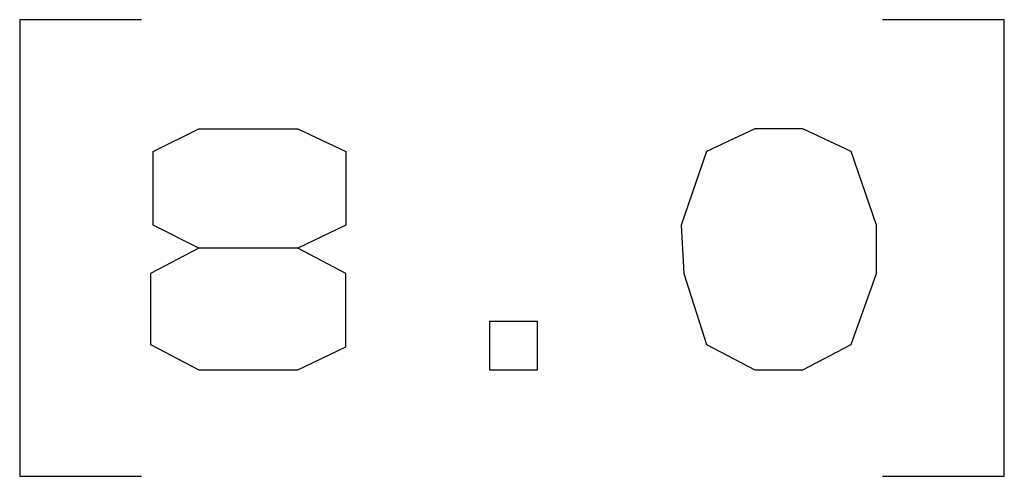
# Model space of a CAD drawing. Units: inches. Extents: x -0.2 to 34.2, y -0.2 to 22.2.
# Drawn here: x 18 to 18.4, y 4.1 to 4.3 of the extents above; entities that cross this region are included whole.
import ezdxf

# ---------------------------------------------------------------- set-up
doc = ezdxf.new("R2010")
doc.units = ezdxf.units.IN
doc.header["$MEASUREMENT"] = 0
doc.layers.add('TFR-TRI', color=7, linetype='CONTINUOUS', true_color=0xffffff)

msp = doc.modelspace()

# ---------------------------------------------------------------- linework, layer by layer
at = {"layer": 'TFR-TRI', "color": 18, "linetype": 'Continuous'}
for p, q in [((18.074, 4.28975), (18.029, 4.28975)), ((18.029, 4.28975), (18.029, 4.121)), ((18.39294, 4.28975), (18.34794, 4.28975)), ((18.39294, 4.121), (18.39294, 4.28975)), ((18.07831, 4.241), (18.09519, 4.24944)), ((18.09519, 4.24944), (18.13175, 4.24944)), ((18.13175, 4.24944), (18.14956, 4.241)), ((18.30069, 4.24944), (18.28288, 4.241)), ((18.3185, 4.24944), (18.30069, 4.24944)), ((18.33632, 4.241), (18.3185, 4.24944)), ((18.07831, 4.21381), (18.07831, 4.241)), ((18.14956, 4.241), (18.14956, 4.21381)), ((18.28288, 4.241), (18.2735, 4.21381)), ((18.34569, 4.21381), (18.33632, 4.241)), ((18.09519, 4.20537), (18.07831, 4.21381)), ((18.14956, 4.21381), (18.13175, 4.20537)), ((18.2735, 4.21381), (18.27444, 4.196)), ((18.34569, 4.196), (18.34569, 4.21381)), ((18.09519, 4.20537), (18.07738, 4.196)), ((18.13175, 4.20537), (18.09519, 4.20537)), ((18.14956, 4.196), (18.13175, 4.20537)), ((18.07738, 4.196), (18.07738, 4.16975)), ((18.14956, 4.16881), (18.14956, 4.196)), ((18.27444, 4.196), (18.28288, 4.16975)), ((18.33632, 4.16975), (18.34569, 4.196)), ((18.22044, 4.17819), (18.20263, 4.17819)), ((18.20263, 4.17819), (18.20263, 4.16037)), ((18.22044, 4.16037), (18.22044, 4.17819)), ((18.07738, 4.16975), (18.09519, 4.16037)), ((18.13175, 4.16037), (18.14956, 4.16881)), ((18.28288, 4.16975), (18.30069, 4.16037)), ((18.3185, 4.16037), (18.33632, 4.16975)), ((18.09519, 4.16037), (18.13175, 4.16037)), ((18.20263, 4.16037), (18.22044, 4.16037)), ((18.30069, 4.16037), (18.3185, 4.16037)), ((18.029, 4.121), (18.074, 4.121)), ((18.34794, 4.121), (18.39294, 4.121))]:
    msp.add_line(p, q, dxfattribs=at)

doc.saveas('drawing.dxf')
